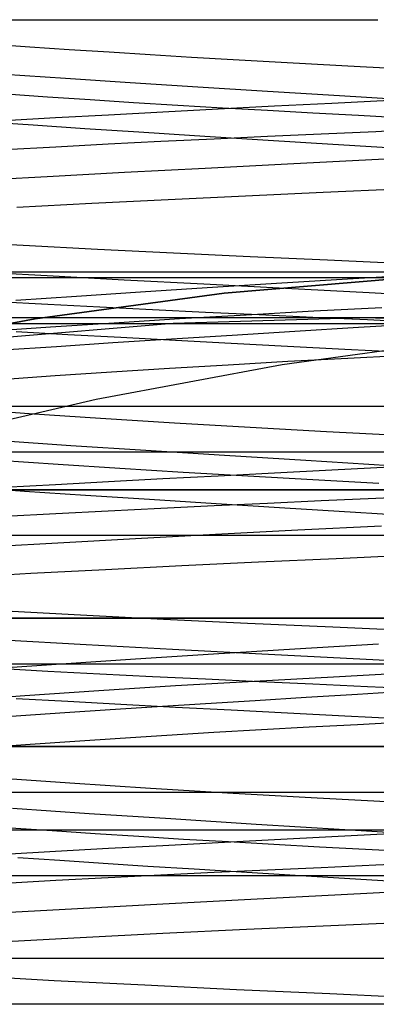
# Model space of a CAD drawing. Units: millimetres. Extents: x -101 to 105, y -15 to 60.
# Drawn here: x 25 to 26, y 33 to 37 of the extents above; entities that cross this region are included whole.
import ezdxf

# ---------------------------------------------------------------- set-up
doc = ezdxf.new("R2010")
doc.units = ezdxf.units.MM
doc.layers.add('MAIN-2', color=7, linetype='Continuous')

msp = doc.modelspace()

# ---------------------------------------------------------------- linework, layer by layer
at = {"layer": 'MAIN-2'}
for p, q in [((24.4638, 37.4995), (24.713, 37.4995)), ((24.713, 37.4995), (24.9775, 37.4995)), ((24.9775, 37.4995), (25.2567, 37.4995)), ((25.2567, 37.4995), (25.5488, 37.4995)), ((25.5488, 37.4995), (25.8496, 37.4995)), ((25.8496, 37.4995), (26.1585, 37.4995)), ((24.7351, 37.3877), (24.5787, 37.3987)), ((24.8956, 37.3768), (24.7351, 37.3877)), ((25.0595, 37.3661), (24.8956, 37.3768)), ((25.2263, 37.3556), (25.0595, 37.3661)), ((25.3954, 37.3453), (25.2263, 37.3556)), ((25.5664, 37.3354), (25.3954, 37.3453)), ((25.7386, 37.3257), (25.5664, 37.3354)), ((25.9115, 37.3163), (25.7386, 37.3257)), ((26.0857, 37.307), (25.9115, 37.3163)), ((26.3776, 37.2913), (26.0857, 37.307)), ((24.8813, 37.2588), (24.6311, 37.2755)), ((25.1453, 37.2415), (24.8813, 37.2588)), ((25.4212, 37.2239), (25.1453, 37.2415)), ((25.7072, 37.2059), (25.4212, 37.2239)), ((24.8077, 37.183), (24.6381, 37.1948)), ((24.9815, 37.1713), (24.8077, 37.183)), ((25.159, 37.16), (24.9815, 37.1713)), ((26.0011, 37.1879), (25.7072, 37.2059)), ((26.2071, 37.1695), (25.9703, 37.1574)), ((26.3007, 37.1698), (26.0011, 37.1879)), ((25.3395, 37.1489), (25.159, 37.16)), ((25.505, 37.1332), (25.2782, 37.1212)), ((25.5223, 37.138), (25.3395, 37.1489)), ((25.736, 37.1453), (25.505, 37.1332)), ((25.7067, 37.1276), (25.5223, 37.138)), ((25.892, 37.1174), (25.7067, 37.1276)), ((25.9703, 37.1574), (25.736, 37.1453)), ((24.8398, 37.0976), (24.6297, 37.0861)), ((25.0562, 37.1094), (24.8398, 37.0976)), ((25.2782, 37.1212), (25.0562, 37.1094)), ((26.0786, 37.1075), (25.892, 37.1174)), ((26.314, 37.0948), (26.0786, 37.1075)), ((24.7483, 37.0679), (24.5469, 37.0816)), ((24.9597, 37.0538), (24.7483, 37.0679)), ((25.1802, 37.0394), (24.9597, 37.0538)), ((26.3775, 37.0519), (26.1497, 37.0414)), ((25.4087, 37.0248), (25.1802, 37.0394)), ((25.4881, 37.0112), (25.2704, 37.0007)), ((25.6442, 37.0099), (25.4087, 37.0248)), ((25.7068, 37.0214), (25.4881, 37.0112)), ((25.8854, 36.995), (25.6442, 37.0099)), ((25.9262, 37.0313), (25.7068, 37.0214)), ((26.1497, 37.0414), (25.9262, 37.0313)), ((24.8417, 36.9786), (24.6321, 36.9673)), ((25.0547, 36.9898), (24.8417, 36.9786)), ((25.2704, 37.0007), (25.0547, 36.9898)), ((26.1312, 36.98), (25.8854, 36.995)), ((26.3801, 36.9651), (26.1312, 36.98)), ((25.7889, 36.9105), (26.1332, 36.9281)), ((26.1332, 36.9281), (26.4815, 36.9457)), ((25.1225, 36.8753), (25.4512, 36.8928)), ((25.4512, 36.8928), (25.7889, 36.9105)), ((24.5016, 36.8412), (24.8053, 36.8581)), ((24.8053, 36.8581), (25.1225, 36.8753)), ((25.9349, 36.7937), (26.2623, 36.8087)), ((24.9879, 36.7486), (25.3003, 36.7643)), ((25.3003, 36.7643), (25.6163, 36.7793)), ((25.6163, 36.7793), (25.9349, 36.7937)), ((24.6815, 36.7323), (24.9879, 36.7486)), ((24.4107, 36.5942), (24.7072, 36.5776)), ((24.7072, 36.5776), (25.0117, 36.5616)), ((25.0117, 36.5616), (25.3218, 36.5461)), ((25.3218, 36.5461), (25.6352, 36.5314)), ((25.6352, 36.5314), (25.9524, 36.517)), ((25.9524, 36.517), (26.2794, 36.5019)), ((20.1637, 36.4687), (27.0919, 36.4687)), ((27.0919, 36.4433), (22.0919, 36.4433)), ((24.5045, 36.4699), (24.806, 36.4531)), ((24.806, 36.4531), (25.1207, 36.436)), ((25.529, 36.3812), (26.3071, 36.4463)), ((26.3071, 36.4463), (25.529, 36.3812)), ((26.0334, 36.4392), (26.329, 36.457)), ((25.1207, 36.436), (25.4464, 36.4186)), ((25.1875, 36.3864), (25.4606, 36.4038)), ((25.4464, 36.4186), (25.7809, 36.4011)), ((25.4606, 36.4038), (25.7433, 36.4214)), ((25.7433, 36.4214), (26.0334, 36.4392)), ((24.6774, 36.3529), (24.9259, 36.3694)), ((24.7571, 36.276), (25.529, 36.3812)), ((25.529, 36.3812), (24.7571, 36.276)), ((24.9259, 36.3694), (25.1875, 36.3864)), ((25.7809, 36.4011), (26.1218, 36.3836)), ((26.1218, 36.3836), (26.4665, 36.3663)), ((24.808, 36.3345), (24.5988, 36.3459)), ((25.0207, 36.3233), (24.808, 36.3345)), ((25.2362, 36.3125), (25.0207, 36.3233)), ((25.8956, 36.3083), (26.1739, 36.3231)), ((19.7212, 36.2812), (26.1, 36.2812)), ((25.4536, 36.3019), (25.2362, 36.3125)), ((25.3213, 36.2589), (26.1, 36.2812)), ((25.3471, 36.2771), (25.6199, 36.2931)), ((25.6721, 36.2918), (25.4536, 36.3019)), ((25.6199, 36.2931), (25.8956, 36.3083)), ((25.8918, 36.2818), (25.6721, 36.2918)), ((26.116, 36.2716), (25.8918, 36.2818)), ((26.1, 36.2812), (33.4707, 36.2812)), ((26.1, 36.2812), (26.8787, 36.2589)), ((27.7119, 36.2558), (22.0919, 36.2558)), ((23.9908, 36.1338), (24.7571, 36.276)), ((24.7571, 36.276), (23.9908, 36.1338)), ((24.5492, 36.1938), (25.3213, 36.2589)), ((24.5681, 36.2257), (24.819, 36.2433)), ((24.819, 36.2433), (25.0794, 36.2604)), ((25.0794, 36.2604), (25.3471, 36.2771)), ((25.818, 36.2258), (26.0793, 36.2418)), ((26.0793, 36.2418), (26.3447, 36.2577)), ((26.3446, 36.2611), (26.116, 36.2716)), ((24.8899, 36.2109), (24.6785, 36.2225)), ((25.1074, 36.1991), (24.8899, 36.2109)), ((25.3138, 36.1941), (25.5623, 36.2099)), ((25.5623, 36.2099), (25.818, 36.2258)), ((24.6247, 36.1489), (24.8438, 36.1636)), ((24.8438, 36.1636), (25.0739, 36.1787)), ((25.0739, 36.1787), (25.3138, 36.1941)), ((25.3302, 36.1872), (25.1074, 36.1991)), ((25.5576, 36.1752), (25.3302, 36.1872)), ((25.7889, 36.1631), (25.5576, 36.1752)), ((26.533, 36.1938), (25.767, 36.0885)), ((26.0233, 36.151), (25.7889, 36.1631)), ((26.2598, 36.139), (26.0233, 36.151)), ((26.035, 36.1156), (26.2845, 36.1289)), ((25.767, 36.0885), (25.0066, 35.9464)), ((25.3054, 36.0742), (25.5463, 36.0886)), ((25.5463, 36.0886), (25.79, 36.1024)), ((25.79, 36.1024), (26.035, 36.1156)), ((24.6146, 36.0285), (24.8379, 36.0441)), ((24.8379, 36.0441), (25.0687, 36.0594)), ((25.0687, 36.0594), (25.3054, 36.0742)), ((25.0066, 35.9464), (24.2514, 35.7712)), ((27.0919, 35.9181), (22.8419, 35.9181)), ((24.7319, 35.8879), (24.4524, 35.908)), ((25.0244, 35.8683), (24.7319, 35.8879)), ((25.3269, 35.8494), (25.0244, 35.8683)), ((25.636, 35.8314), (25.3269, 35.8494)), ((25.9484, 35.8143), (25.636, 35.8314)), ((26.2674, 35.7973), (25.9484, 35.8143)), ((24.9031, 35.7573), (24.615, 35.7766)), ((25.2091, 35.7374), (24.9031, 35.7573)), ((27.6189, 35.7307), (22.8419, 35.7307)), ((25.5304, 35.717), (25.2091, 35.7374)), ((25.8639, 35.6962), (25.5304, 35.717)), ((24.8503, 35.6801), (24.6064, 35.697)), ((25.1029, 35.6635), (24.8503, 35.6801)), ((26.2064, 35.6754), (25.8639, 35.6962)), ((25.3621, 35.6475), (25.1029, 35.6635)), ((25.6258, 35.6321), (25.3621, 35.6475)), ((25.736, 35.6453), (25.505, 35.6332)), ((25.9703, 35.6574), (25.736, 35.6453)), ((26.2071, 35.6695), (25.9703, 35.6574)), ((24.8398, 35.5976), (24.6297, 35.5861)), ((25.0562, 35.6094), (24.8398, 35.5976)), ((25.2782, 35.6212), (25.0562, 35.6094)), ((25.505, 35.6332), (25.2782, 35.6212)), ((25.892, 35.6174), (25.6258, 35.6321)), ((26.1618, 35.603), (25.892, 35.6174)), ((27.0919, 35.5769), (22.8419, 35.5769)), ((22.8419, 35.5769), (27.0919, 35.5769)), ((24.7137, 35.5702), (24.4789, 35.5862)), ((24.9624, 35.5537), (24.7137, 35.5702)), ((25.2238, 35.5366), (24.9624, 35.5537)), ((25.4962, 35.5192), (25.2238, 35.5366)), ((25.7068, 35.5214), (25.4881, 35.5112)), ((25.7776, 35.5016), (25.4962, 35.5192)), ((25.9262, 35.5313), (25.7068, 35.5214)), ((26.1497, 35.5414), (25.9262, 35.5313)), ((26.3775, 35.5519), (26.1497, 35.5414)), ((24.8417, 35.4786), (24.6321, 35.4673)), ((25.0547, 35.4898), (24.8417, 35.4786)), ((25.2704, 35.5007), (25.0547, 35.4898)), ((25.4881, 35.5112), (25.2704, 35.5007)), ((26.0662, 35.4839), (25.7776, 35.5016)), ((26.3596, 35.4663), (26.0662, 35.4839)), ((25.1664, 35.3777), (25.4942, 35.3951)), ((25.4942, 35.3951), (25.8307, 35.4126)), ((25.8307, 35.4126), (26.1734, 35.4302)), ((26.565, 35.3895), (22.8419, 35.3895)), ((27.6189, 35.3895), (22.8747, 35.3895)), ((24.5457, 35.3437), (24.8495, 35.3605)), ((24.8495, 35.3605), (25.1664, 35.3777)), ((25.356, 35.267), (25.6704, 35.2818)), ((25.6704, 35.2818), (25.9878, 35.2961)), ((25.9878, 35.2961), (26.3146, 35.3111)), ((24.4414, 35.2188), (24.7392, 35.2354)), ((24.7392, 35.2354), (25.0449, 35.2515)), ((25.0449, 35.2515), (25.356, 35.267)), ((24.6106, 35.0829), (24.9424, 35.0651)), ((32.0919, 35.0517), (22.0919, 35.0517)), ((22.0919, 35.0517), (32.0919, 35.0517)), ((24.9424, 35.0651), (25.2816, 35.0481)), ((25.2816, 35.0481), (25.6251, 35.0319)), ((25.6251, 35.0319), (25.9733, 35.0161)), ((25.9733, 35.0161), (26.3331, 34.9995)), ((24.6259, 34.9631), (24.9646, 34.9445)), ((24.9646, 34.9445), (25.3179, 34.9254)), ((25.3179, 34.9254), (25.6831, 34.9062)), ((25.4865, 34.9054), (25.8189, 34.9261)), ((25.8189, 34.9261), (26.1608, 34.9469)), ((24.8633, 34.8653), (25.167, 34.8851)), ((25.167, 34.8851), (25.4865, 34.9054)), ((25.6831, 34.9062), (26.0568, 34.8869)), ((26.0568, 34.8869), (26.4357, 34.8678)), ((32.0533, 34.8643), (22.0919, 34.8643)), ((32.0919, 34.8643), (22.1305, 34.8643)), ((24.578, 34.8462), (24.8633, 34.8653)), ((24.808, 34.8345), (24.5988, 34.8459)), ((25.0207, 34.8233), (24.808, 34.8345)), ((25.2362, 34.8125), (25.0207, 34.8233)), ((25.4536, 34.8019), (25.2362, 34.8125)), ((25.331, 34.7761), (25.6521, 34.7949)), ((25.6721, 34.7918), (25.4536, 34.8019)), ((25.6521, 34.7949), (25.9767, 34.8127)), ((25.8918, 34.7818), (25.6721, 34.7918)), ((25.9767, 34.8127), (26.3076, 34.8303)), ((24.7142, 34.736), (25.0172, 34.7564)), ((25.0172, 34.7564), (25.331, 34.7761)), ((26.116, 34.7716), (25.8918, 34.7818)), ((26.0753, 34.7415), (26.2889, 34.7544)), ((26.3446, 34.7611), (26.116, 34.7716)), ((24.4257, 34.7152), (24.7142, 34.736)), ((24.8899, 34.7109), (24.6785, 34.7225)), ((25.1074, 34.6991), (24.8899, 34.7109)), ((25.4537, 34.703), (25.6569, 34.7158)), ((25.6569, 34.7158), (25.8644, 34.7286)), ((25.8644, 34.7286), (26.0753, 34.7415)), ((24.8774, 34.6658), (25.0633, 34.678)), ((25.0633, 34.678), (25.2556, 34.6904)), ((25.3302, 34.6872), (25.1074, 34.6991)), ((25.2556, 34.6904), (25.4537, 34.703)), ((25.5576, 34.6752), (25.3302, 34.6872)), ((25.7889, 34.6631), (25.5576, 34.6752)), ((24.5272, 34.6423), (24.6986, 34.6539)), ((24.6986, 34.6539), (24.8774, 34.6658)), ((26.0233, 34.651), (25.7889, 34.6631)), ((26.2598, 34.639), (26.0233, 34.651)), ((25.4872, 34.5851), (25.6819, 34.5963)), ((25.6819, 34.5963), (25.8777, 34.6072)), ((25.8777, 34.6072), (26.0743, 34.6177)), ((26.0743, 34.6177), (26.2745, 34.6284)), ((24.7367, 34.5372), (24.9185, 34.5495)), ((24.9185, 34.5495), (25.1047, 34.5617)), ((25.1047, 34.5617), (25.2946, 34.5736)), ((25.2946, 34.5736), (25.4872, 34.5851)), ((27.0919, 34.5266), (22.8419, 34.5266)), ((22.8419, 34.5266), (27.0919, 34.5266)), ((24.5601, 34.5246), (24.7367, 34.5372)), ((24.8988, 34.3766), (24.5831, 34.3984)), ((25.2281, 34.3555), (24.8988, 34.3766)), ((25.5668, 34.3353), (25.2281, 34.3555)), ((26.565, 34.3392), (22.8419, 34.3392)), ((27.6189, 34.3392), (22.8747, 34.3392)), ((25.9103, 34.3163), (25.5668, 34.3353)), ((26.2607, 34.2976), (25.9103, 34.3163)), ((24.9779, 34.2524), (24.6645, 34.2733)), ((25.3112, 34.2309), (24.9779, 34.2524)), ((25.661, 34.2088), (25.3112, 34.2309)), ((24.8264, 34.1817), (24.6552, 34.1935)), ((26.0235, 34.1865), (25.661, 34.2088)), ((27.0919, 34.1853), (22.8419, 34.1853)), ((25.0018, 34.17), (24.8264, 34.1817)), ((25.1809, 34.1586), (25.0018, 34.17)), ((25.3629, 34.1474), (25.1809, 34.1586)), ((25.5471, 34.1366), (25.3629, 34.1474)), ((25.9703, 34.1574), (25.736, 34.1453)), ((26.2071, 34.1695), (25.9703, 34.1574)), ((26.3943, 34.1642), (26.0235, 34.1865)), ((25.0562, 34.1094), (24.8398, 34.0976)), ((25.2782, 34.1212), (25.0562, 34.1094)), ((25.505, 34.1332), (25.2782, 34.1212)), ((25.736, 34.1453), (25.505, 34.1332)), ((25.7329, 34.1261), (25.5471, 34.1366)), ((25.9195, 34.1159), (25.7329, 34.1261)), ((26.108, 34.1059), (25.9195, 34.1159)), ((24.8398, 34.0976), (24.6297, 34.0861)), ((24.8573, 34.0606), (24.6863, 34.0721)), ((26.3007, 34.0955), (26.108, 34.1059)), ((25.0347, 34.0489), (24.8573, 34.0606)), ((25.218, 34.037), (25.0347, 34.0489)), ((25.4067, 34.0249), (25.218, 34.037)), ((25.9262, 34.0313), (25.7068, 34.0214)), ((26.1497, 34.0414), (25.9262, 34.0313)), ((26.3775, 34.0519), (26.1497, 34.0414)), ((27.6189, 33.9979), (22.8419, 33.9979)), ((25.0547, 33.9898), (24.8417, 33.9786)), ((25.2704, 34.0007), (25.0547, 33.9898)), ((25.4881, 34.0112), (25.2704, 34.0007)), ((25.6002, 34.0127), (25.4067, 34.0249)), ((25.7068, 34.0214), (25.4881, 34.0112)), ((25.7977, 34.0004), (25.6002, 34.0127)), ((25.9986, 33.9881), (25.7977, 34.0004)), ((26.2021, 33.9757), (25.9986, 33.9881)), ((24.8417, 33.9786), (24.6321, 33.9673)), ((25.6389, 33.9027), (26.0083, 33.9218)), ((26.0083, 33.9218), (26.3833, 33.9408)), ((24.5968, 33.8465), (24.9303, 33.8649)), ((24.9303, 33.8649), (25.2786, 33.8837)), ((25.2786, 33.8837), (25.6389, 33.9027)), ((25.6202, 33.7795), (25.9656, 33.7951)), ((25.9656, 33.7951), (26.3215, 33.8114)), ((24.6103, 33.7284), (24.9405, 33.7461)), ((24.9405, 33.7461), (25.2781, 33.7632)), ((25.2781, 33.7632), (25.6202, 33.7795)), ((27.0919, 33.6602), (22.0919, 33.6602)), ((24.4745, 33.5906), (24.8344, 33.5708)), ((24.8344, 33.5708), (25.2046, 33.5519)), ((25.2046, 33.5519), (25.5806, 33.5339)), ((25.5806, 33.5339), (25.9619, 33.5166)), ((25.9619, 33.5166), (26.3567, 33.4983)), ((27.7119, 33.4728), (22.0919, 33.4728))]:
    msp.add_line(p, q, dxfattribs=at)

doc.saveas('drawing.dxf')
